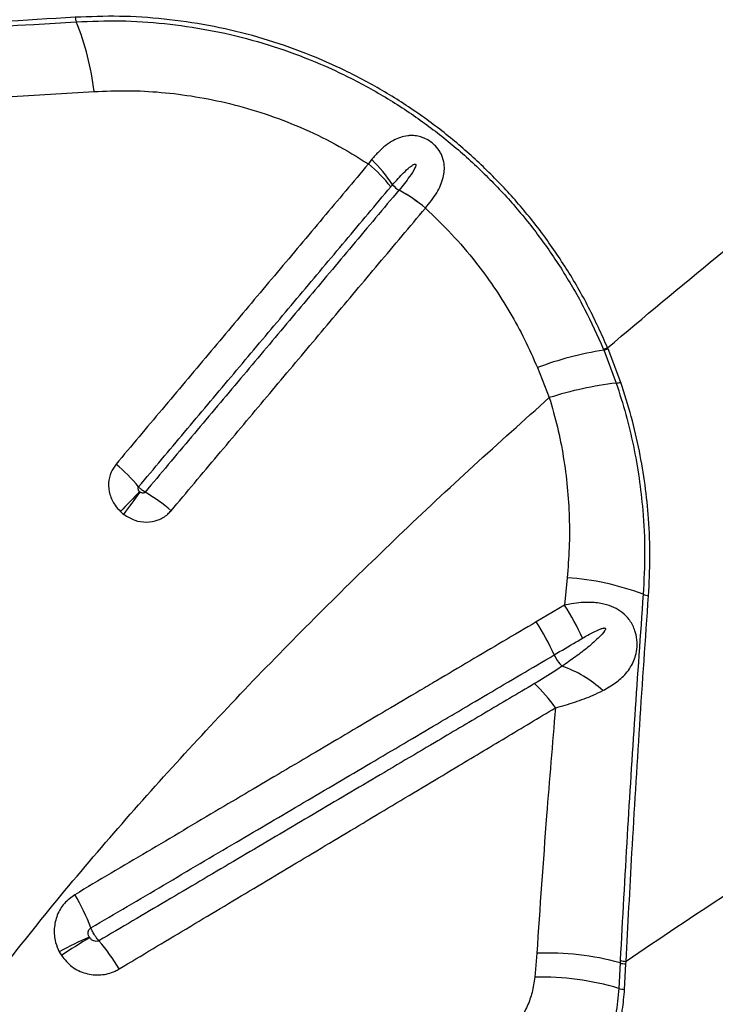
# Model space of a CAD drawing. Units: millimetres. Extents: x 188 to 343, y 160 to 316.
# Drawn here: x 255 to 256, y 200 to 202 of the extents above; entities that cross this region are included whole.
import ezdxf

# ---------------------------------------------------------------- set-up
doc = ezdxf.new("R2010")
doc.units = ezdxf.units.MM

msp = doc.modelspace()

# ---------------------------------------------------------------- linework, layer by layer
at = {"color": 7, "linetype": 'Continuous', "lineweight": 25}
for p, q in [((254.7304, 201.5543), (254.9131, 201.5652)), ((255.5325, 201.4131), (255.5252, 201.4036)), ((255.5936, 201.3452), (255.5935, 201.3451)), ((255.6525, 201.3048), (255.6526, 201.305)), ((256.0494, 200.9905), (256.0504, 200.9882)), ((256.0504, 200.9882), (256.0782, 200.9144)), ((256.06, 200.9907), (256.059, 200.993)), ((256.0884, 200.916), (256.06, 200.9907)), ((255.9024, 200.949), (255.9289, 200.8819)), ((255.9688, 200.4795), (255.963, 200.4183)), ((255.963, 200.4183), (255.8996, 200.3812)), ((255.901, 199.6415), (255.8967, 199.5879)), ((256.0869, 199.6201), (256.0841, 199.5631)), ((256.0872, 199.6258), (256.0869, 199.6201)), ((256.097, 199.561), (256.1, 199.6178)), ((256.1, 199.6178), (256.1003, 199.6235))]:
    msp.add_line(p, q, dxfattribs=at)
for centre, radius, start, end in [((254.9107, 201.7359), 0.0402, 187.0128, 201.8544), ((254.3061, 201.4931), 0.6113, 6.7731, 21.8799), ((255.307, 201.1399), 0.3423, 38.3962, 50.3989), ((255.3108, 201.1803), 0.3215, 33.3725, 46.3978), ((255.6159, 201.3864), 0.0469, 218.6228, 241.6176), ((255.4321, 201.0456), 0.3403, 49.6377, 61.6783), ((255.4328, 201.0457), 0.3399, 49.7065, 61.7639), ((256.1805, 200.1971), 0.8017, 99.3451, 110.2985), ((256.0407, 201.0426), 0.0528, 279.4486, 290.2696), ((256.0421, 201.0397), 0.0522, 279.1127, 290.0689), ((256.1702, 200.1349), 0.7849, 96.7278, 107.901), ((256.0771, 200.9567), 0.0423, 271.4875, 285.5413), ((254.7051, 200.4252), 0.4011, 39.9755, 50.1803), ((258.3618, 197.3881), 4.689, 135.5458, 136.2996), ((252.1226, 202.7271), 3.5492, 323.6051, 324.6014), ((254.823, 200.3225), 0.4036, 49.5167, 59.6663), ((255.9326, 199.9008), 0.5799, 69.2165, 86.4187), ((256.1541, 200.4756), 0.0362, 244.3489, 264.1913), ((255.585, 200.1664), 0.4543, 23.12, 33.6786), ((255.5205, 200.1262), 0.4568, 23.3993, 33.9253), ((256.0155, 200.3411), 0.0827, 203.8679, 225.3245), ((255.8778, 200.0467), 0.2486, 46.7593, 71.3594), ((255.6894, 200.0175), 0.306, 34.1812, 47.5783), ((254.436, 199.517), 0.5037, 21.0934, 30.4652), ((255.3257, 198.7277), 1.0401, 114.0108, 118.1305), ((255.6069, 198.4954), 1.3747, 120.7841, 123.895), ((254.5634, 199.3648), 0.472, 30.8071, 40.2039), ((255.9281, 199.0601), 0.582, 74.1722, 92.6753), ((256.0996, 199.6549), 0.0371, 249.9221, 270.583), ((256.1, 199.6605), 0.037, 249.6961, 270.4469), ((255.9143, 199.0003), 0.5878, 73.2154, 91.7197), ((256.0966, 199.5992), 0.0382, 250.8493, 270.5679)]:
    msp.add_arc(centre, radius, start, end, dxfattribs=at)
for points, knots in [([(256.059, 200.993), (256.1403, 201.0616), (256.303, 201.1987), (256.5503, 201.3943), (256.7994, 201.5833), (256.9668, 201.7029), (257.0505, 201.7626)], [0, 0, 0, 0, 0.249529, 0.499061, 0.749529, 1, 1, 1, 1]), ([(254.8708, 201.731), (254.758, 201.7241), (254.5323, 201.7105), (254.3045, 201.699), (254.1906, 201.6933)], [0, 0, 0, 0, 0.499811, 1, 1, 1, 1]), ([(256.059, 200.993), (256.0454, 201.0234), (256.0182, 201.0841), (255.9678, 201.1709), (255.9116, 201.2526), (255.8493, 201.3285), (255.7819, 201.3984), (255.7091, 201.4629), (255.6303, 201.5221), (255.5457, 201.5752), (255.4557, 201.6217), (255.3623, 201.6605), (255.2664, 201.6914), (255.1685, 201.7139), (255.0693, 201.7281), (254.9697, 201.7347), (254.9037, 201.7322), (254.8708, 201.731)], [0, 0, 0, 0, 0.067048, 0.134218, 0.201259, 0.265696, 0.330365, 0.395032, 0.459465, 0.526761, 0.594321, 0.661887, 0.729191, 0.796763, 0.864581, 0.932411, 1, 1, 1, 1]), ([(254.1926, 201.6832), (254.2906, 201.6882), (254.4866, 201.698), (254.7131, 201.7111), (254.8417, 201.719), (254.8733, 201.7209)], [0, 0, 0, 0, 0.42983, 0.859902, 1, 1, 1, 1]), ([(254.8733, 201.7209), (254.906, 201.7221), (254.9714, 201.7246), (255.0702, 201.718), (255.1686, 201.7039), (255.2656, 201.6816), (255.3606, 201.6509), (255.453, 201.6124), (255.5421, 201.5663), (255.6259, 201.5136), (255.7038, 201.4549), (255.7758, 201.3911), (255.8425, 201.3218), (255.904, 201.2467), (255.9595, 201.1659), (256.0091, 201.0803), (256.036, 201.0204), (256.0494, 200.9905)], [0, 0, 0, 0, 0.06771, 0.135664, 0.203604, 0.271297, 0.338643, 0.406251, 0.473853, 0.541191, 0.605622, 0.670287, 0.734955, 0.79939, 0.866216, 0.933169, 1, 1, 1, 1]), ([(254.9131, 201.5652), (254.938, 201.5662), (254.9877, 201.5682), (255.0634, 201.5642), (255.1395, 201.5547), (255.2173, 201.5388), (255.2955, 201.5162), (255.3743, 201.486), (255.4516, 201.4492), (255.5007, 201.4188), (255.5252, 201.4036)], [0, 0, 0, 0, 0.117786, 0.235568, 0.356187, 0.476802, 0.60552, 0.734235, 0.867118, 1, 1, 1, 1]), ([(255.6526, 201.305), (255.6616, 201.3163), (255.6791, 201.3381), (255.6912, 201.3664), (255.6951, 201.3881), (255.6948, 201.4046), (255.6911, 201.4188), (255.6843, 201.4323), (255.6769, 201.4421), (255.6655, 201.4524), (255.6542, 201.4594), (255.6412, 201.4644), (255.6291, 201.4668), (255.6194, 201.467), (255.6084, 201.466), (255.5963, 201.4632), (255.58, 201.456), (255.5639, 201.4452), (255.5477, 201.4309), (255.5377, 201.4192), (255.5325, 201.4131)], [0, 0, 0, 0, 0.127581, 0.246585, 0.298861, 0.351053, 0.412166, 0.437811, 0.485341, 0.512501, 0.559217, 0.588975, 0.629517, 0.67018, 0.681336, 0.738321, 0.795404, 0.861943, 0.928521, 1, 1, 1, 1]), ([(255.5252, 201.4036), (255.4914, 201.3634), (255.4408, 201.3031), (255.3729, 201.2223), (255.3048, 201.1413), (255.2194, 201.0396), (255.1336, 200.9375), (255.0478, 200.8354), (254.9962, 200.774), (254.962, 200.7332)], [0, 0, 0, 0, 0.182117, 0.273179, 0.364244, 0.546385, 0.728539, 0.819619, 1, 1, 1, 1]), ([(255.5793, 201.3571), (255.5873, 201.3662), (255.5994, 201.3799), (255.6147, 201.3943), (255.6229, 201.4005), (255.627, 201.4027), (255.6288, 201.4031), (255.6295, 201.4031), (255.6301, 201.4029), (255.6304, 201.4026), (255.6307, 201.4022), (255.631, 201.4013), (255.6307, 201.3986), (255.6268, 201.3894), (255.6145, 201.371), (255.6017, 201.3551), (255.5936, 201.3452)], [0, 0, 0, 0, 0.26085, 0.391282, 0.456556, 0.484106, 0.490464, 0.495623, 0.498653, 0.501706, 0.504407, 0.508883, 0.520099, 0.561506, 0.725828, 1, 1, 1, 1]), ([(255.5753, 201.3524), (255.5766, 201.354), (255.5779, 201.3556), (255.5793, 201.3571), (255.5793, 201.3571)], [0, 0, 0, 0, 0.999911, 1, 1, 1, 1]), ([(255.0125, 200.6828), (255.0467, 200.7236), (255.0982, 200.7849), (255.184, 200.8869), (255.2697, 200.9889), (255.3551, 201.0904), (255.4231, 201.1714), (255.4909, 201.2521), (255.5415, 201.3123), (255.5753, 201.3524)], [0, 0, 0, 0, 0.180374, 0.271452, 0.453604, 0.635746, 0.726813, 0.817878, 1, 1, 1, 1]), ([(255.5935, 201.3451), (255.5588, 201.3038), (255.5072, 201.2424), (255.4384, 201.1605), (255.3874, 201.0998), (255.3192, 201.0187), (255.2337, 200.9169), (255.1305, 200.7942), (255.0614, 200.7119), (255.0268, 200.6708)], [0, 0, 0, 0, 0.186083, 0.276506, 0.366932, 0.45736, 0.638228, 0.819109, 1, 1, 1, 1]), ([(255.085, 200.6294), (255.1196, 200.6706), (255.1889, 200.7531), (255.2921, 200.876), (255.3778, 200.9779), (255.4461, 201.0592), (255.4971, 201.12), (255.5661, 201.202), (255.6177, 201.2635), (255.6525, 201.3048)], [0, 0, 0, 0, 0.180892, 0.361772, 0.54264, 0.633069, 0.723494, 0.813916, 1, 1, 1, 1]), ([(255.6525, 201.3048), (255.6722, 201.2859), (255.7119, 201.2479), (255.7621, 201.1886), (255.8052, 201.13), (255.8417, 201.0722), (255.8747, 201.012), (255.8932, 200.97), (255.9024, 200.949)], [0, 0, 0, 0, 0.186366, 0.37414, 0.529025, 0.683911, 0.841954, 1, 1, 1, 1]), ([(256.0782, 200.9144), (256.0856, 200.8912), (256.1006, 200.8446), (256.1173, 200.7737), (256.13, 200.7024), (256.139, 200.623), (256.1432, 200.5362), (256.14, 200.4741), (256.1384, 200.4429)], [0, 0, 0, 0, 0.148097, 0.296209, 0.447331, 0.598467, 0.798613, 1, 1, 1, 1]), ([(256.1504, 200.4395), (256.1519, 200.4679), (256.1548, 200.5249), (256.1515, 200.6076), (256.1434, 200.6868), (256.1306, 200.7629), (256.113, 200.8395), (256.0966, 200.8905), (256.0884, 200.916)], [0, 0, 0, 0, 0.181837, 0.364561, 0.521761, 0.678946, 0.839483, 1, 1, 1, 1]), ([(254.6891, 199.5832), (254.7358, 199.6424), (254.8291, 199.7607), (254.9749, 199.9315), (255.1245, 200.0983), (255.2776, 200.2609), (255.4338, 200.4194), (255.5946, 200.5759), (255.7595, 200.7305), (255.8724, 200.8314), (255.9289, 200.8819)], [0, 0, 0, 0, 0.123028, 0.246097, 0.369138, 0.493206, 0.617298, 0.741372, 0.870646, 1, 1, 1, 1]), ([(255.9289, 200.8819), (255.9352, 200.86), (255.948, 200.8162), (255.961, 200.7493), (255.9698, 200.6819), (255.974, 200.6141), (255.9741, 200.5465), (255.9706, 200.5019), (255.9688, 200.4795)], [0, 0, 0, 0, 0.163423, 0.326875, 0.494329, 0.661804, 0.830565, 1, 1, 1, 1]), ([(254.962, 200.7332), (254.958, 200.7275), (254.9492, 200.715), (254.9442, 200.6912), (254.9472, 200.6653), (254.9573, 200.6433), (254.9676, 200.6322), (254.9718, 200.6276)], [0, 0, 0, 0, 0.183375, 0.402342, 0.622478, 0.845234, 1, 1, 1, 1]), ([(255.0147, 200.672), (255.0142, 200.6725), (255.013, 200.6737), (255.0117, 200.6761), (255.0111, 200.6787), (255.0113, 200.6811), (255.0121, 200.6823), (255.0125, 200.6828)], [0, 0, 0, 0, 0.17747, 0.420321, 0.639553, 0.839703, 1, 1, 1, 1]), ([(255.0268, 200.6708), (255.0253, 200.6717), (255.0228, 200.6733), (255.0184, 200.6767), (255.015, 200.6799), (255.0131, 200.6822), (255.0125, 200.6828)], [0, 0, 0, 0, 0.283852, 0.500376, 0.846325, 1, 1, 1, 1]), ([(255.0157, 200.6712), (255.0155, 200.6713), (255.0152, 200.6716), (255.0149, 200.6718), (255.0147, 200.672)], [0, 0, 0, 0, 0.4964104, 1, 1, 1, 1]), ([(255.0268, 200.6708), (255.0266, 200.6706), (255.0259, 200.6699), (255.0249, 200.6693), (255.0233, 200.6688), (255.0212, 200.6687), (255.0183, 200.6694), (255.0166, 200.6706), (255.0157, 200.6712)], [0, 0, 0, 0, 0.0821664, 0.2476362, 0.2808709, 0.4979764, 0.7398709, 1, 1, 1, 1]), ([(254.9718, 200.6276), (254.9731, 200.6265), (254.9755, 200.6242), (254.9782, 200.6222), (254.9795, 200.6212)], [0, 0, 0, 0, 0.503627, 1, 1, 1, 1]), ([(254.9795, 200.6212), (254.9873, 200.6164), (255.003, 200.6067), (255.0303, 200.6027), (255.0563, 200.6075), (255.0745, 200.6181), (255.0826, 200.6268), (255.085, 200.6294)], [0, 0, 0, 0, 0.228858, 0.457398, 0.683098, 0.905458, 1, 1, 1, 1]), ([(256.1384, 200.4429), (256.132, 200.3524), (256.1191, 200.1712), (256.102, 199.8987), (256.0922, 199.7185), (256.0872, 199.6258)], [0, 0, 0, 0, 0.326452, 0.653243, 1, 1, 1, 1]), ([(256.1003, 199.6235), (256.1046, 199.704), (256.1138, 199.8777), (256.1303, 200.1494), (256.1437, 200.3428), (256.1504, 200.4395)], [0, 0, 0, 0, 0.3018556, 0.6507323, 1, 1, 1, 1]), ([(256.0481, 200.2278), (256.0579, 200.2333), (256.0773, 200.2443), (256.0974, 200.2623), (256.1103, 200.2795), (256.118, 200.2944), (256.1233, 200.3109), (256.1257, 200.3303), (256.124, 200.3482), (256.1188, 200.3668), (256.113, 200.3783), (256.1031, 200.3918), (256.092, 200.403), (256.0729, 200.4145), (256.0493, 200.4223), (256.0176, 200.4261), (255.9878, 200.4237), (255.9682, 200.4194), (255.963, 200.4183)], [0, 0, 0, 0, 0.104271, 0.20839, 0.2681091, 0.3192901, 0.3703769, 0.4267658, 0.4853917, 0.5092141, 0.5733236, 0.5807303, 0.6387734, 0.6972839, 0.7622052, 0.8431742, 0.9582999, 1, 1, 1, 1]), ([(255.8996, 200.3812), (255.8749, 200.3666), (255.8256, 200.3375), (255.7515, 200.2937), (255.6897, 200.2572), (255.6278, 200.2206), (255.5659, 200.184), (255.4667, 200.1254), (255.3425, 200.052), (255.1892, 199.9614), (255.0318, 199.8682), (254.9239, 199.8043), (254.8701, 199.7723)], [0, 0, 0, 0, 0.072484, 0.144949, 0.217395, 0.253609, 0.326021, 0.398407, 0.543102, 0.687676, 0.843934, 1, 1, 1, 1]), ([(256.0028, 200.3448), (256.011, 200.3495), (256.0234, 200.3566), (256.0383, 200.3637), (256.0459, 200.3666), (256.0498, 200.3675), (256.0518, 200.3677), (256.0529, 200.3676), (256.0537, 200.3672), (256.0541, 200.3668), (256.0544, 200.3662), (256.0544, 200.3654), (256.054, 200.3635), (256.0501, 200.3569), (256.0369, 200.3434), (256.0153, 200.3242), (255.9871, 200.3029), (255.9674, 200.2893), (255.9573, 200.2823)], [0, 0, 0, 0, 0.150085, 0.22514, 0.262685, 0.281476, 0.287939, 0.295128, 0.298186, 0.301277, 0.303984, 0.307345, 0.313381, 0.333349, 0.427262, 0.613942, 0.800835, 1, 1, 1, 1]), ([(255.9398, 200.3076), (255.9561, 200.3173), (255.9771, 200.3297), (255.9982, 200.342), (256.0028, 200.3448)], [0, 0, 0, 0, 0.778427, 1, 1, 1, 1]), ([(254.9059, 199.6982), (254.96, 199.7301), (255.0684, 199.7939), (255.2266, 199.8871), (255.3806, 199.9778), (255.5052, 200.0513), (255.6048, 200.11), (255.667, 200.1467), (255.7291, 200.1834), (255.7912, 200.22), (255.8656, 200.2638), (255.9151, 200.293), (255.9398, 200.3076), (255.9398, 200.3076)], [0, 0, 0, 0, 0.156072, 0.312305, 0.456858, 0.601558, 0.673949, 0.746365, 0.782581, 0.855032, 0.927505, 1, 1, 1, 1, 1]), ([(255.9573, 200.2823), (255.9573, 200.2823), (255.9526, 200.2791), (255.9326, 200.2658), (255.9117, 200.2531), (255.8958, 200.2434)], [0, 0, 0, 0, 0.000008, 0.234868, 1, 1, 1, 1]), ([(255.8958, 200.2434), (255.8587, 200.2214), (255.7845, 200.1776), (255.6605, 200.1042), (255.5237, 200.0234), (255.3741, 199.9351), (255.2243, 199.8466), (255.0742, 199.7581), (254.974, 199.699), (254.9239, 199.6695)], [0, 0, 0, 0, 0.115522, 0.231013, 0.384982, 0.538888, 0.692697, 0.846403, 1, 1, 1, 1]), ([(255.9425, 200.1894), (255.9572, 200.1935), (255.987, 200.2019), (256.0219, 200.215), (256.0411, 200.2244), (256.0481, 200.2278)], [0, 0, 0, 0, 0.381728, 0.775254, 1, 1, 1, 1]), ([(254.9688, 199.6066), (255.019, 199.6365), (255.1193, 199.6965), (255.2696, 199.7864), (255.4197, 199.8762), (255.5696, 199.966), (255.7066, 200.0481), (255.831, 200.1225), (255.9053, 200.1671), (255.9425, 200.1894)], [0, 0, 0, 0, 0.153461, 0.307101, 0.460892, 0.614809, 0.768828, 0.884387, 1, 1, 1, 1]), ([(255.9425, 200.1894), (255.9358, 200.1089), (255.9204, 199.9246), (255.908, 199.7435), (255.901, 199.6415)], [0, 0, 0, 0, 0.436326, 1, 1, 1, 1]), ([(257.0201, 200.1964), (256.9426, 200.1515), (256.7875, 200.0616), (256.5565, 199.9209), (256.3268, 199.7759), (256.1758, 199.6743), (256.1003, 199.6235)], [0, 0, 0, 0, 0.249731, 0.499462, 0.749732, 1, 1, 1, 1]), ([(254.8701, 199.7723), (254.8618, 199.7663), (254.8453, 199.7542), (254.8296, 199.7273), (254.8227, 199.697), (254.825, 199.6684), (254.8322, 199.6519), (254.8353, 199.645)], [0, 0, 0, 0, 0.212658, 0.425345, 0.636042, 0.848691, 1, 1, 1, 1]), ([(254.9024, 199.6779), (254.9018, 199.6791), (254.9005, 199.6819), (254.8996, 199.6866), (254.9002, 199.6915), (254.9023, 199.6957), (254.9047, 199.6974), (254.9059, 199.6982)], [0, 0, 0, 0, 0.171756, 0.400278, 0.609194, 0.807068, 1, 1, 1, 1]), ([(254.9239, 199.6695), (254.9236, 199.6699), (254.9215, 199.6722), (254.918, 199.6766), (254.9132, 199.6838), (254.9091, 199.691), (254.9068, 199.696), (254.9059, 199.6982)], [0, 0, 0, 0, 0.049426, 0.328656, 0.503421, 0.78265, 1, 1, 1, 1]), ([(254.9034, 199.6764), (254.9032, 199.6766), (254.9029, 199.6771), (254.9026, 199.6776), (254.9024, 199.6779)], [0, 0, 0, 0, 0.414165, 1, 1, 1, 1]), ([(254.9239, 199.6695), (254.9235, 199.6693), (254.9216, 199.6683), (254.9176, 199.6677), (254.9123, 199.6687), (254.9072, 199.6716), (254.9047, 199.6748), (254.9034, 199.6764)], [0, 0, 0, 0, 0.062902, 0.271217, 0.497669, 0.742349, 1, 1, 1, 1]), ([(254.8353, 199.645), (254.8362, 199.6433), (254.8378, 199.6404), (254.8396, 199.6376), (254.8403, 199.6364)], [0, 0, 0, 0, 0.586416, 1, 1, 1, 1]), ([(254.8403, 199.6364), (254.8476, 199.6276), (254.8621, 199.6098), (254.8939, 199.5948), (254.9279, 199.5915), (254.9534, 199.598), (254.9658, 199.6049), (254.9688, 199.6066)], [0, 0, 0, 0, 0.2324448, 0.4653114, 0.6986477, 0.9286225, 1, 1, 1, 1]), ([(255.8967, 199.5879), (255.895, 199.5766), (255.8918, 199.5548), (255.8806, 199.5232), (255.8694, 199.5039), (255.8638, 199.4942)], [0, 0, 0, 0, 0.3469613, 0.6700618, 1, 1, 1, 1]), ([(256.0841, 199.5631), (256.0823, 199.5439), (256.0786, 199.505), (256.0624, 199.4462), (256.0437, 199.4086), (256.0343, 199.3896)], [0, 0, 0, 0, 0.326594, 0.659538, 1, 1, 1, 1]), ([(256.0457, 199.3831), (256.056, 199.4041), (256.0771, 199.4467), (256.0923, 199.5072), (256.0956, 199.5455), (256.097, 199.561)], [0, 0, 0, 0, 0.3663, 0.743138, 1, 1, 1, 1])]:
    msp.add_open_spline(points, degree=3, knots=knots, dxfattribs=at)

doc.saveas('drawing.dxf')
